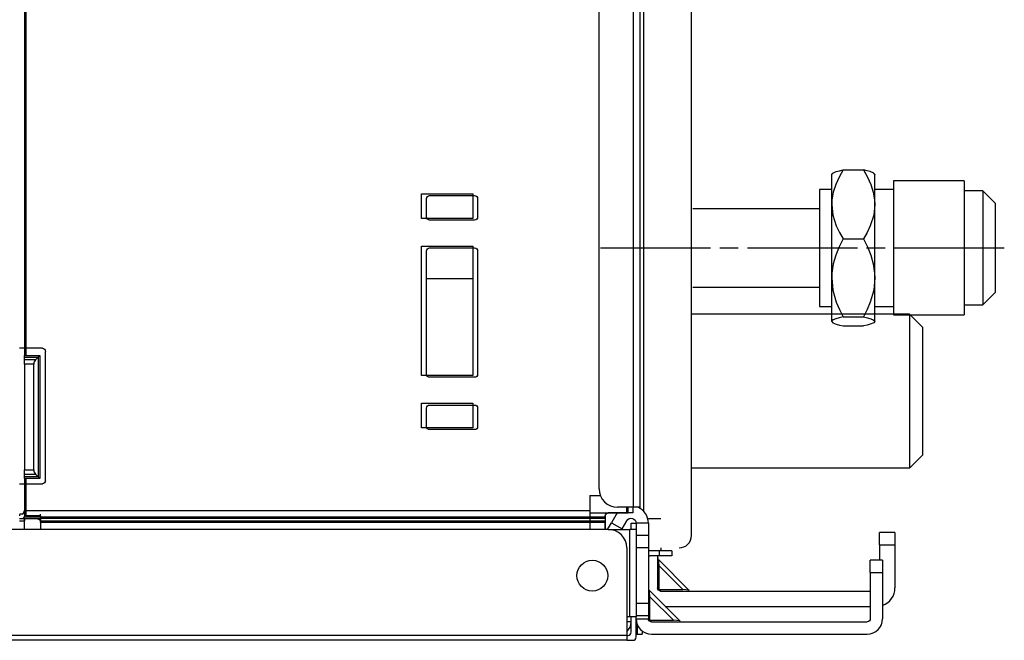
# Model space of a CAD drawing. Units: millimetres. Extents: x 841 to 2868, y 166 to 2183.
# Drawn here: x 1961 to 2121, y 1981 to 2081 of the extents above; entities that cross this region are included whole.
import ezdxf

# ---------------------------------------------------------------- set-up
doc = ezdxf.new("R2010")
doc.units = ezdxf.units.MM
doc.layers.add('1', color=7, linetype='CONTINUOUS', true_color=0xffffff)
doc.layers.add('TFR-TRI', color=7, linetype='CONTINUOUS', true_color=0xffffff)

msp = doc.modelspace()

# ---------------------------------------------------------------- linework, layer by layer
at = {"layer": '1', "color": 155, "linetype": 'Continuous'}
for p, q in [((2061.61516, 2180.69126), (2061.61516, 2002.29126)), ((2060.61516, 2002.29126), (2060.61516, 2179.29126)), ((2055.01516, 2005.29126), (2055.01516, 2151.82303)), ((2070.01522, 1997.70223), (2070.01522, 2140.10222)), ((1961.81516, 2116.94017), (1961.81516, 2026.94203)), ((1961.81516, 2116.9398), (1961.81516, 2026.94362)), ((1962.01516, 2116.94081), (1962.01516, 2026.94241)), ((1961.81516, 2116.09126), (1961.81516, 2028.09126)), ((2062.21516, 2111.59126), (2062.21516, 2001.66554)), ((2026.21516, 2053.19126), (2034.51516, 2053.19126)), ((2026.21516, 2049.19126), (2026.21516, 2053.19126)), ((2027.51516, 2052.89126), (2034.81516, 2052.89126)), ((2027.51516, 2052.89126), (2034.81516, 2052.89126)), ((2027.51516, 2052.89126), (2034.81516, 2052.89126)), ((2034.51516, 2053.19126), (2034.51516, 2049.19126)), ((2027.01516, 2049.39126), (2027.01516, 2052.39126)), ((2027.01516, 2049.39126), (2027.01516, 2052.39126)), ((2027.01516, 2049.39126), (2027.01516, 2052.39126)), ((2035.31516, 2052.39126), (2035.31516, 2049.39126)), ((2035.31516, 2052.39126), (2035.31516, 2049.39126)), ((2035.31516, 2052.39126), (2035.31516, 2049.39126)), ((2034.51516, 2049.19126), (2026.21516, 2049.19126)), ((2034.81516, 2048.89126), (2027.51516, 2048.89126)), ((2034.81516, 2048.89126), (2027.51516, 2048.89126)), ((2034.81516, 2048.89126), (2027.51516, 2048.89126)), ((2026.21516, 2044.69126), (2034.51516, 2044.69126)), ((2026.21516, 2023.69126), (2026.21516, 2044.69126)), ((2034.51516, 2044.69126), (2034.51516, 2023.69126)), ((2027.01516, 2023.89126), (2027.01516, 2043.89126)), ((2027.01516, 2023.89126), (2027.01516, 2043.89126)), ((2027.01516, 2023.89126), (2027.01516, 2043.89126)), ((2027.51516, 2044.39126), (2034.81516, 2044.39126)), ((2027.51516, 2044.39126), (2034.81516, 2044.39126)), ((2027.51516, 2044.39126), (2034.81516, 2044.39126)), ((2035.31516, 2043.89126), (2035.31516, 2023.89126)), ((2035.31516, 2043.89126), (2035.31516, 2023.89126)), ((2035.31516, 2043.89126), (2035.31516, 2023.89126)), ((2034.51445, 2039.36884), (2027.01492, 2039.36884)), ((2105.36511, 2033.62626), (2070.01563, 2033.62626)), ((2107.51517, 2010.77646), (2107.51517, 2031.47607)), ((1961.81516, 2028.09126), (1961.01516, 2028.09126)), ((1964.71516, 2028.09126), (1961.81516, 2028.09126)), ((1965.21516, 2006.59126), (1965.21516, 2027.59126)), ((1961.81516, 2026.94126), (1964.31516, 2026.94126)), ((1961.81516, 2026.64837), (1961.81516, 2026.94126)), ((1961.81516, 2026.64837), (1964.02226, 2026.64837)), ((1961.81516, 2026.23415), (1961.81516, 2026.64837)), ((1963.60805, 2026.23415), (1961.81516, 2026.23415)), ((1961.81516, 2025.52705), (1961.81516, 2026.23415)), ((1963.31516, 2025.52705), (1961.81516, 2025.52705)), ((1961.81516, 2025.52705), (1961.81516, 2008.35547)), ((1963.31516, 2008.35547), (1963.31516, 2025.52705)), ((1964.02226, 2026.64837), (1963.60805, 2026.23415)), ((1964.02226, 2026.64837), (1964.31516, 2026.94126)), ((1964.02226, 2026.64837), (1964.02226, 2007.23415)), ((1964.31516, 2026.94126), (1964.31516, 2006.94126)), ((2034.51516, 2023.69126), (2026.21516, 2023.69126)), ((2034.81516, 2023.39126), (2027.51516, 2023.39126)), ((2034.81516, 2023.39126), (2027.51516, 2023.39126)), ((2034.81516, 2023.39126), (2027.51516, 2023.39126)), ((2026.21516, 2015.19126), (2026.21516, 2019.19126)), ((2026.21516, 2019.19126), (2034.51516, 2019.19126)), ((2034.51516, 2019.19126), (2034.51516, 2015.19126)), ((2027.01516, 2015.39126), (2027.01516, 2018.39126)), ((2027.01516, 2015.39126), (2027.01516, 2018.39126)), ((2027.01516, 2015.39126), (2027.01516, 2018.39126)), ((2027.51516, 2018.89126), (2034.81516, 2018.89126)), ((2027.51516, 2018.89126), (2034.81516, 2018.89126)), ((2027.51516, 2018.89126), (2034.81516, 2018.89126)), ((2035.31516, 2018.39126), (2035.31516, 2015.39126)), ((2035.31516, 2018.39126), (2035.31516, 2015.39126)), ((2035.31516, 2018.39126), (2035.31516, 2015.39126)), ((2034.51516, 2015.19126), (2026.21516, 2015.19126)), ((2034.81516, 2014.89126), (2027.51516, 2014.89126)), ((2034.81516, 2014.89126), (2027.51516, 2014.89126)), ((2034.81516, 2014.89126), (2027.51516, 2014.89126)), ((1961.81516, 2008.35547), (1963.31516, 2008.35547)), ((1961.81516, 2007.64837), (1961.81516, 2008.35547)), ((2105.36511, 2008.62626), (2070.01563, 2008.62626)), ((1961.81516, 2007.64837), (1963.60805, 2007.64837)), ((1961.81516, 2007.23415), (1961.81516, 2007.64837)), ((1964.02226, 2007.23415), (1961.81516, 2007.23415)), ((1961.81516, 2006.94126), (1961.81516, 2007.23415)), ((1961.81516, 2006.94361), (1961.81516, 2000.72357)), ((1961.81516, 2006.94147), (1961.81516, 2001.75947)), ((1964.31516, 2006.94126), (1961.81516, 2006.94126)), ((1962.01516, 2006.9419), (1962.01516, 2000.89126)), ((1963.60805, 2007.64837), (1964.02226, 2007.23415)), ((1964.31516, 2006.94126), (1964.02226, 2007.23415)), ((1961.01516, 2006.09126), (1961.81516, 2006.09126)), ((1961.81516, 2006.09126), (1961.81516, 2000.72357)), ((1961.81516, 2006.09126), (1964.71516, 2006.09126)), ((2053.51516, 2004.19126), (2053.51516, 2001.75947)), ((2053.51516, 2004.19126), (2055.22413, 2004.19126)), ((1961.81516, 2001.75947), (2053.51516, 2001.75947)), ((2053.51516, 2001.75947), (2053.51516, 2001.39123)), ((2060.61516, 2002.29126), (2058.01516, 2002.29126)), ((2059.51516, 2001.39126), (2059.51516, 2002.29167)), ((2059.71516, 2001.39126), (2059.71516, 2002.29346)), ((2059.71516, 2001.39126), (2059.71516, 2002.29167)), ((2060.51516, 2002.29346), (2060.51516, 2001.39126)), ((2060.51516, 2002.29167), (2060.51516, 2001.39126)), ((2061.61516, 2002.29126), (2060.61516, 2002.29126)), ((2061.61516, 2002.29126), (2061.61516, 2002.13046)), ((1961.59482, 2000.39126), (1961.01516, 2000.39126)), ((1961.59482, 2000.39126), (1961.01516, 2000.39126)), ((1961.01516, 2000.08408), (1961.81516, 2000.08408)), ((1961.55722, 2001.19126), (1961.03257, 2001.19126)), ((1964.41516, 2000.39126), (1961.59482, 2000.39126)), ((1963.91516, 2000.39126), (1961.59482, 2000.39126)), ((1961.81516, 2000.72357), (2053.51516, 2000.72357)), ((1961.81516, 2000.72357), (2056.01516, 2000.72357)), ((1961.81516, 2000.39126), (1961.81516, 2000.08408)), ((1961.81516, 1998.69125), (1961.81516, 2000.39126)), ((1961.81516, 1998.69125), (1961.81516, 2000.39126)), ((1961.81516, 1998.69106), (1961.81516, 2000.08408)), ((1964.41516, 2000.89126), (1962.01516, 2000.89126)), ((1964.41516, 2000.89125), (1964.41516, 2001.19126)), ((1964.41516, 2000.89126), (1964.41516, 2000.50921)), ((1964.41516, 2000.50921), (1964.41516, 2000.00921)), ((1964.41516, 2000.50921), (2056.01516, 2000.50921)), ((2056.01516, 2000.00921), (1964.41516, 2000.00921)), ((1964.41516, 2000.00921), (1964.41516, 1998.69125)), ((1964.41516, 1999.82357), (1964.41516, 1999.98003)), ((1964.41516, 1999.82357), (1964.41516, 1999.89126)), ((2053.51516, 2001.39126), (2059.71516, 2001.39126)), ((2053.51516, 2001.39126), (2053.51516, 2000.72357)), ((2053.51516, 2000.72357), (2053.51516, 1999.82357)), ((2056.01516, 2000.89126), (2056.01516, 2000.50921)), ((2056.01516, 2000.72357), (2056.01516, 2000.89126)), ((2056.01516, 2000.50921), (2056.01516, 2000.72357)), ((2056.01516, 2000.50921), (2056.01516, 2000.00921)), ((2056.01516, 1999.82357), (2056.01516, 2000.00922)), ((2056.01516, 2000.00921), (2056.01516, 1998.69127)), ((2059.51516, 2001.39126), (2056.51516, 2001.39126)), ((2056.51516, 2001.39126), (2059.71516, 2001.39126)), ((2057.79029, 2001.10562), (2057.01516, 1999.76306)), ((2058.74721, 1998.76306), (2059.52234, 2000.10562)), ((2059.71518, 2001.39126), (2059.51516, 2001.39126)), ((2060.51516, 2001.39126), (2059.71516, 2001.39126)), ((2060.51516, 2001.39126), (2059.71516, 2001.39126)), ((2065.01513, 2000.40223), (2063.01513, 2000.40223)), ((2056.51516, 1998.69126), (1950.01516, 1998.69126)), ((2053.51516, 1999.82357), (1964.41516, 1999.82357)), ((1964.41516, 1999.82357), (1964.41516, 1998.6912)), ((2056.01516, 1999.82357), (1964.41516, 1999.82357)), ((1964.41516, 1999.82357), (1964.41516, 1998.69122)), ((1964.41516, 1999.82344), (1964.41516, 1998.69101)), ((2053.51516, 1999.82357), (2053.51516, 1998.69121)), ((2056.01516, 1998.69127), (2056.01516, 1999.82357)), ((2056.39635, 1998.69126), (2057.01516, 1999.76306)), ((2056.51515, 1998.69126), (2060.01516, 1998.69126)), ((2057.01516, 1999.76306), (2058.74721, 1998.76306)), ((2058.74721, 1998.76306), (2058.70574, 1998.69123)), ((2060.01516, 1984.49126), (2060.01516, 1998.69126)), ((2061.01516, 1998.69126), (2060.01516, 1998.69126)), ((2060.21516, 1998.69126), (2060.21516, 1999.69126)), ((2060.21516, 1999.69126), (2061.01516, 1999.69126)), ((2061.01516, 1999.70562), (2061.01516, 1999.69126)), ((2063.01516, 1999.69126), (2061.01516, 1999.69126)), ((2061.01516, 1999.69126), (2061.01516, 1998.69126)), ((2061.01516, 1998.69126), (2061.01516, 1984.49126)), ((2063.01516, 1999.70562), (2063.01516, 1999.69126)), ((2063.01516, 1999.69126), (2063.01516, 1997.69126)), ((2063.01516, 1997.69126), (2061.01516, 1997.69126)), ((2063.01516, 1997.69126), (2063.01516, 1995.69126)), ((2103.01516, 1998.19126), (2100.51516, 1998.19126)), ((2100.51516, 1996.19126), (2100.51516, 1998.19126)), ((2103.01516, 1998.19126), (2103.01516, 1996.19126)), ((2059.51516, 1995.69126), (2059.51516, 1981.49126)), ((2063.01516, 1995.69126), (2061.01516, 1995.69126)), ((2063.01516, 1995.69126), (2063.01516, 1986.69126)), ((2064.81513, 1995.20223), (2063.31513, 1995.20223)), ((2066.81513, 1995.20223), (2064.81513, 1995.20223)), ((2064.81513, 1994.40223), (2064.81513, 1995.20223)), ((2065.01513, 1995.70225), (2065.01513, 1995.40223)), ((2066.81513, 1995.20223), (2066.81513, 1994.40223)), ((2100.51516, 1996.19126), (2100.51516, 1993.69117)), ((2100.51516, 1996.19126), (2103.01516, 1996.19126)), ((2103.01516, 1996.19126), (2103.01516, 1989.19126)), ((2064.81513, 1994.40223), (2063.31521, 1994.40223)), ((2064.51516, 1994.40261), (2064.51516, 1989.19126)), ((2069.64936, 1988.80386), (2064.63138, 1993.82184)), ((2066.81513, 1994.40223), (2064.81513, 1994.40223)), ((2099.01516, 1991.69126), (2099.01516, 1993.69126)), ((2101.01516, 1993.69126), (2099.01516, 1993.69126)), ((2101.01516, 1993.69126), (2101.01516, 1991.69126)), ((2068.60069, 1988.94126), (2064.76516, 1992.77679)), ((2064.76516, 1988.94126), (2064.76516, 1992.77679)), ((2099.01516, 1991.69126), (2099.01516, 1984.19126)), ((2099.01516, 1991.69126), (2101.01516, 1991.69126)), ((2101.01516, 1991.69126), (2101.01516, 1984.19126)), ((2068.14936, 1983.80386), (2063.13138, 1988.82184)), ((2064.76516, 1988.94126), (2068.60069, 1988.94126)), ((2065.01516, 1988.69126), (2099.01492, 1988.69126)), ((2069.61551, 1988.83771), (2068.60069, 1988.94126)), ((2067.10069, 1983.94126), (2063.26516, 1987.77679)), ((2063.26516, 1983.94126), (2063.26516, 1987.77679)), ((2063.01516, 1986.69126), (2061.01516, 1986.69126)), ((2063.01516, 1986.69126), (2063.01516, 1984.69126)), ((2065.76219, 1986.19126), (2099.01492, 1986.19126)), ((2060.01516, 1984.49126), (2059.51514, 1984.49126)), ((2061.01516, 1984.49126), (2060.01516, 1984.49126)), ((2060.21516, 1981.99126), (2060.21516, 1984.49126)), ((2063.01516, 1984.69126), (2061.01516, 1984.69126)), ((2061.01516, 1981.19126), (2061.01516, 1984.49126)), ((2061.01516, 1984.19126), (2063.01516, 1984.19126)), ((2061.01716, 1984.09126), (2061.01516, 1984.09126)), ((2063.01516, 1984.69126), (2063.01516, 1984.19126)), ((2063.26516, 1983.94126), (2067.10069, 1983.94126)), ((2068.11551, 1983.83771), (2067.10069, 1983.94126)), ((2060.21516, 1983.69844), (2059.51517, 1983.69844)), ((2061.21516, 1983.18988), (2061.21516, 1981.69126)), ((2063.51516, 1983.69126), (2098.51516, 1983.69126)), ((2059.51516, 1981.49126), (1364.51516, 1981.49126)), ((2059.51516, 1980.69126), (1364.51516, 1980.69126)), ((2059.51516, 1981.49126), (2059.71516, 1981.49126)), ((2059.51516, 1981.49126), (2059.51516, 1980.69126)), ((2059.51516, 1980.69126), (2060.51516, 1980.69126)), ((2061.01516, 1981.69126), (2061.21516, 1981.69126)), ((2061.21516, 1981.69126), (2062.01516, 1981.69126)), ((2062.01516, 1982.1523), (2062.01516, 1981.69126)), ((2063.51516, 1981.69126), (2098.51516, 1981.69126))]:
    msp.add_line(p, q, dxfattribs=at)
msp.add_circle((2053.91516, 1991.19126), 2.5, dxfattribs=at)
at = {"layer": '1', "color": 155, "linetype": 'Continuous', "extrusion": (0, 0, -1)}
for centre, radius, start, end in [((-2027.51516, 2052.39126), 0.5, 0, 90), ((-2027.51516, 2052.39126), 0.5, 0, 90), ((-2027.51516, 2052.39126), 0.5, 0, 90), ((-2034.81516, 2052.39126), 0.5, 90, 180), ((-2034.81516, 2052.39126), 0.5, 90, 180), ((-2034.81516, 2052.39126), 0.5, 90, 180), ((-2027.51516, 2049.39126), 0.5, 270, 0), ((-2027.51516, 2049.39126), 0.5, 270, 0), ((-2027.51516, 2049.39126), 0.5, 270, 0), ((-2034.81516, 2049.39126), 0.5, 180, 270), ((-2034.81516, 2049.39126), 0.5, 180, 270), ((-2034.81516, 2049.39126), 0.5, 180, 270), ((-2027.51516, 2043.89126), 0.5, 0, 90), ((-2027.51516, 2043.89126), 0.5, 0, 90), ((-2027.51516, 2043.89126), 0.5, 0, 90), ((-2034.81516, 2043.89126), 0.5, 90, 180), ((-2034.81516, 2043.89126), 0.5, 90, 180), ((-2034.81516, 2043.89126), 0.5, 90, 180), ((-1964.71516, 2027.59126), 0.5, 90, 180), ((-2027.51516, 2023.89126), 0.5, 270, 0), ((-2027.51516, 2023.89126), 0.5, 270, 0), ((-2027.51516, 2023.89126), 0.5, 270, 0), ((-2034.81516, 2023.89126), 0.5, 180, 270), ((-2034.81516, 2023.89126), 0.5, 180, 270), ((-2034.81516, 2023.89126), 0.5, 180, 270), ((-2027.51516, 2018.39126), 0.5, 0, 90), ((-2027.51516, 2018.39126), 0.5, 0, 90), ((-2027.51516, 2018.39126), 0.5, 0, 90), ((-2034.81516, 2018.39126), 0.5, 90, 180), ((-2034.81516, 2018.39126), 0.5, 90, 180), ((-2034.81516, 2018.39126), 0.5, 90, 180), ((-2027.51516, 2015.39126), 0.5, 270, 0), ((-2027.51516, 2015.39126), 0.5, 270, 0), ((-2027.51516, 2015.39126), 0.5, 270, 0), ((-2034.81516, 2015.39126), 0.5, 180, 270), ((-2034.81516, 2015.39126), 0.5, 180, 270), ((-2034.81516, 2015.39126), 0.5, 180, 270), ((-1964.71516, 2006.59126), 0.5, 180, 270), ((-2056.51516, 2000.89126), 0.5, 0, 90), ((-2056.51516, 2000.89126), 0.5, 0, 90), ((-2060.21516, 1999.70562), 0.8, 30, 180), ((-2063.31513, 1995.70223), 0.5, 270.0000356, 306.0970642), ((-2065.01516, 1989.19126), 0.5, 270, 360), ((-2063.51516, 1984.19126), 0.5, 270, 360), ((-2098.51516, 1984.19126), 0.5, 180, 270)]:
    msp.add_arc(centre, radius, start, end, dxfattribs=at)
at = {"layer": '1', "color": 155, "linetype": 'Continuous'}
for centre, radius, start, end in [((1964.31516, 2025.52705), 1, 135, 180), ((1964.31516, 2008.35547), 1, 180, 225), ((2058.01516, 2005.29126), 3, 180, 270), ((2060.21516, 1999.70562), 2.8, 0, 67.4367232), ((2060.21516, 1999.70562), 2.8, 142.9851549, 150), ((2056.51516, 1995.69126), 3, 0, 90), ((2068.01521, 1997.70223), 2, 269.9999607, 360), ((2064.01513, 1995.40223), 1, 179.9999644, 185.9709295), ((2064.01513, 1995.40223), 1, 348.4602506, 359.9999644), ((2063.31521, 1995.70223), 1.3, 256.6546755, 269.9999644), ((2100.01516, 1989.19126), 3, 289.4723523, 0), ((2063.51516, 1984.19126), 2.5, 180, 270), ((2098.51516, 1984.19126), 2.5, 270, 0), ((2058.01516, 1983.69844), 2.2, 312.9863127, 360), ((2059.71516, 1981.99126), 0.5, 270, 0), ((2060.51516, 1981.19126), 0.5, 270, 0)]:
    msp.add_arc(centre, radius, start, end, dxfattribs=at)
for centre, major_axis, ratio, start_param, end_param in [((1961.81516, 2000.9037), (0, 1.38564), 0.577350268, 1.361745225, 1.570796327), ((2065.01516, 1989.19126), (-0.5, 0), 0.577350269, 0, 1.047197551), ((2065.01516, 1989.19126), (0, 0.5), 0.577350269, 2.094395102, 3.141592654), ((2063.51516, 1984.19126), (-0.5, 0), 0.577350269, 0, 1.047197551), ((2063.51516, 1984.19126), (0, 0.5), 0.577350269, 2.094395102, 3.141592654)]:
    msp.add_ellipse(centre, major_axis=major_axis, ratio=ratio, start_param=start_param, end_param=end_param, dxfattribs=at)
for points, knots in [([(2105.36493, 2033.62626), (2105.36494, 2033.62621), (2105.36493, 2033.54523), (2105.36493, 2033.22613), (2105.36493, 2032.98419), (2105.36493, 2032.35864), (2105.36494, 2031.97499), (2105.36494, 2031.29161), (2105.36494, 2031.04462), (2105.36494, 2030.52455), (2105.36494, 2029.9764), (2105.36494, 2029.37317), (2105.36494, 2028.74216), (2105.36494, 2028.41177), (2105.36494, 2027.38376), (2105.36494, 2026.66434), (2105.36494, 2025.53588), (2105.36494, 2025.15144), (2105.36494, 2024.36559), (2105.36494, 2023.96401), (2105.36494, 2022.76031), (2105.36494, 2021.95043), (2105.36494, 2020.72454), (2105.36494, 2020.31199), (2105.36494, 2019.49333), (2105.36494, 2019.08895), (2105.36494, 2017.89028), (2105.36494, 2017.1103), (2105.36494, 2015.96986), (2105.36494, 2015.59655), (2105.36494, 2014.87577), (2105.36494, 2014.17704), (2105.36494, 2013.5219), (2105.36494, 2012.88891), (2105.36494, 2012.5819), (2105.36494, 2011.71049), (2105.36494, 2011.19387), (2105.36494, 2010.51335), (2105.36494, 2010.30235), (2105.36493, 2009.91312), (2105.36493, 2009.73714), (2105.36493, 2009.26784), (2105.36493, 2009.03054), (2105.36493, 2008.7892), (2105.36493, 2008.72795), (2105.36493, 2008.64666), (2105.36494, 2008.62626), (2105.36493, 2008.62626)], [0, 0, 0, 0, 0.062479452, 0.062479452, 0.12498083, 0.12498083, 0.187482209, 0.187482209, 0.218732898, 0.218732898, 0.249983587, 0.281234277, 0.281234277, 0.312484966, 0.312484966, 0.374986344, 0.374986344, 0.406237034, 0.406237034, 0.437487723, 0.437487723, 0.499989101, 0.499989101, 0.53123979, 0.53123979, 0.56249048, 0.56249048, 0.624991858, 0.624991858, 0.656242547, 0.656242547, 0.687493237, 0.718743926, 0.718743926, 0.749994615, 0.749994615, 0.812495994, 0.812495994, 0.843746683, 0.843746683, 0.874997372, 0.874997372, 0.937498751, 0.937498751, 0.96874944, 0.96874944, 1, 1, 1, 1]), ([(1963.91516, 2000.39126), (1964.05186, 2000.39126), (1964.18532, 2000.33224), (1964.32224, 2000.189), (1964.35783, 2000.13225), (1964.40404, 2000.01387), (1964.41516, 1999.95178), (1964.41516, 1999.89126)], [0, 0, 0, 0, 0.5, 0.5, 0.75, 0.75, 1, 1, 1, 1]), ([(2064.76516, 1992.77679), (2064.7487, 1992.93808), (2064.7193, 1993.22621), (2064.68664, 1993.54629), (2064.66633, 1993.74529), (2064.66161, 1993.79155), (2064.6616, 1993.79161)], [0, 0, 0, 0, 0.250109707, 0.500219414, 0.750329121, 1, 1, 1, 1]), ([(2063.26516, 1987.77679), (2063.2487, 1987.93808), (2063.2193, 1988.22621), (2063.18664, 1988.54629), (2063.16633, 1988.74529), (2063.16161, 1988.79155), (2063.1616, 1988.79161)], [0, 0, 0, 0, 0.250109704, 0.500219409, 0.750329113, 1, 1, 1, 1])]:
    msp.add_open_spline(points, degree=3, knots=knots, dxfattribs=at)
for points, degree in [([(2105.36505, 2033.62614), (2106.08176, 2032.90945), (2106.79846, 2032.19276), (2107.51517, 2031.47607)], 3), ([(2105.36505, 2008.62638), (2106.08176, 2009.34307), (2106.79846, 2010.05977), (2107.51517, 2010.77646)], 3), ([(1961.55722, 2001.19126), (1961.64123, 2001.38047), (1961.72821, 2001.56996), (1961.81516, 2001.75947)], 3), ([(1961.59482, 2000.39126), (1961.66725, 2000.50172), (1961.74121, 2000.61264), (1961.81516, 2000.72357)], 3), ([(1961.59482, 2000.39126), (1961.66725, 2000.50172), (1961.74121, 2000.61264), (1961.81516, 2000.72357)], 3), ([(2064.51519, 1994.15108), (2064.55205, 1993.95667)], 1), ([(2063.01519, 1989.15108), (2063.05205, 1988.95667)], 1)]:
    msp.add_open_spline(points, degree=degree, dxfattribs=at)
at = {"layer": 'TFR-TRI', "color": 155, "linetype": 'Continuous'}
for p, q in [((2092.7556, 2056.31999), (2092.94648, 2056.54459)), ((2092.7556, 2056.23802), (2092.7556, 2056.38161)), ((2092.7556, 2056.38161), (2092.7556, 2056.31999)), ((2092.7556, 2055.89172), (2092.7556, 2056.23802)), ((2092.7556, 2055.34873), (2092.7556, 2055.89172)), ((2092.94648, 2056.54459), (2093.50206, 2056.76919)), ((2093.95998, 2055.89812), (2093.41699, 2054.70846)), ((2093.50206, 2056.76919), (2094.00978, 2056.90813)), ((2094.6111, 2057.04398), (2093.95998, 2055.89812)), ((2094.00978, 2056.90813), (2094.6111, 2057.04398)), ((2094.6111, 2057.04398), (2097.90005, 2057.04398)), ((2098.50117, 2056.90813), (2097.90005, 2057.04398)), ((2097.90005, 2057.04398), (2098.55098, 2055.89812)), ((2099.0089, 2056.76919), (2098.50117, 2056.90813)), ((2098.55098, 2055.89812), (2099.09397, 2054.70846)), ((2099.56448, 2056.54459), (2099.0089, 2056.76919)), ((2099.75556, 2056.31999), (2099.56448, 2056.54459)), ((2099.75556, 2056.23802), (2099.75556, 2056.38161)), ((2099.75556, 2056.38161), (2099.75556, 2056.31999)), ((2099.75556, 2055.89172), (2099.75556, 2056.23802)), ((2099.75556, 2055.34873), (2099.75556, 2055.89172)), ((2092.7556, 2054.61816), (2092.7556, 2055.34873)), ((2092.7556, 2053.71278), (2092.7556, 2054.61816)), ((2093.41699, 2054.70846), (2093.00984, 2053.45059)), ((2099.09397, 2054.70846), (2099.50111, 2053.45059)), ((2099.75556, 2054.61816), (2099.75556, 2055.34873)), ((2099.75556, 2053.71278), (2099.75556, 2054.61816)), ((2114.25545, 2055.25726), (2102.75557, 2055.25726)), ((2102.75557, 2055.25726), (2102.75557, 2055.14661)), ((2102.75557, 2055.14661), (2102.75557, 2054.81717)), ((2102.75557, 2054.81717), (2102.75557, 2054.27535)), ((2102.75557, 2054.27535), (2102.75557, 2053.53237)), ((2114.25545, 2055.25726), (2114.25545, 2055.14661)), ((2114.25545, 2055.14661), (2114.25545, 2054.81717)), ((2114.25545, 2054.81717), (2114.25545, 2054.27535)), ((2114.25545, 2054.27535), (2114.25545, 2053.53237)), ((2092.7556, 2053.89126), (2090.75552, 2053.89126)), ((2090.75552, 2053.89126), (2090.75552, 2053.78526)), ((2090.75552, 2053.78526), (2090.75552, 2053.46919)), ((2090.75552, 2053.46919), (2090.75552, 2052.95043)), ((2090.75552, 2052.95043), (2090.75552, 2052.24059)), ((2092.7556, 2052.64773), (2092.7556, 2053.71278)), ((2092.7556, 2051.44141), (2092.7556, 2052.64773)), ((2093.00984, 2053.45059), (2092.78699, 2052.14486)), ((2099.50111, 2053.45059), (2099.72397, 2052.14486)), ((2102.75557, 2053.89126), (2099.75556, 2053.89126)), ((2099.75556, 2052.64773), (2099.75556, 2053.71278)), ((2099.75556, 2051.44141), (2099.75556, 2052.64773)), ((2102.75557, 2053.53237), (2102.75557, 2052.60336)), ((2102.75557, 2052.60336), (2102.75557, 2051.50691)), ((2117.25546, 2053.64128), (2114.25545, 2053.64128)), ((2114.25545, 2053.53237), (2114.25545, 2052.60336)), ((2114.25545, 2052.60336), (2114.25545, 2051.50691)), ((2119.25553, 2051.64121), (2117.25546, 2053.64128)), ((2117.25546, 2053.64128), (2117.25546, 2053.53799)), ((2117.25546, 2053.53799), (2117.25546, 2053.23026)), ((2117.25546, 2053.23026), (2117.25546, 2052.72525)), ((2117.25546, 2052.72525), (2117.25546, 2052.03401)), ((2090.75552, 2052.24059), (2090.75552, 2051.35537)), ((2090.75552, 2051.35537), (2090.75552, 2050.31435)), ((2092.78699, 2052.14486), (2092.7556, 2051.44141)), ((2092.7556, 2051.44141), (2092.94648, 2049.70315)), ((2092.7556, 2050.11455), (2092.7556, 2051.44141)), ((2099.75556, 2051.44141), (2099.56448, 2049.70315)), ((2099.72397, 2052.14486), (2099.75556, 2051.44141)), ((2099.75556, 2050.11455), (2099.75556, 2051.44141)), ((2102.75557, 2051.50691), (2102.75557, 2050.2659)), ((2114.25545, 2051.50691), (2114.25545, 2050.2659)), ((2117.25546, 2052.03401), (2117.25546, 2051.17205)), ((2117.25546, 2051.17205), (2117.25546, 2050.15854)), ((2119.25553, 2051.64121), (2119.25553, 2051.53113)), ((2119.25553, 2051.53113), (2119.25553, 2051.20402)), ((2119.25553, 2051.20402), (2119.25553, 2050.66995)), ((2090.75494, 2050.74126), (2070.2062, 2050.74126)), ((2090.75552, 2050.31435), (2090.75552, 2049.14136)), ((2092.7556, 2048.68964), (2092.7556, 2050.11455)), ((2092.94648, 2049.70315), (2093.50206, 2047.96488)), ((2099.56448, 2049.70315), (2099.0089, 2047.96488)), ((2099.75556, 2048.68964), (2099.75556, 2050.11455)), ((2102.75557, 2050.2659), (2102.75557, 2048.90513)), ((2114.25545, 2050.2659), (2114.25545, 2048.90513)), ((2117.25546, 2050.15854), (2117.25546, 2049.01637)), ((2119.25553, 2050.66995), (2119.25553, 2049.94518)), ((2119.25553, 2049.94518), (2119.25553, 2049.05144)), ((2090.75552, 2049.14136), (2090.75552, 2047.86198)), ((2090.75552, 2047.86198), (2090.75552, 2046.50528)), ((2092.7556, 2047.19128), (2092.7556, 2048.68964)), ((2093.50206, 2047.96488), (2094.00978, 2046.88917)), ((2099.0089, 2047.96488), (2098.50117, 2046.88917)), ((2099.75556, 2047.19128), (2099.75556, 2048.68964)), ((2102.75557, 2048.90513), (2102.75557, 2047.45251)), ((2114.25545, 2048.90513), (2114.25545, 2047.45251)), ((2117.25546, 2049.01637), (2117.25546, 2047.77071)), ((2117.25546, 2047.77071), (2117.25546, 2046.44966)), ((2119.25553, 2049.05144), (2119.25553, 2048.01623)), ((2119.25553, 2048.01623), (2119.25553, 2046.87095)), ((2090.75552, 2046.50528), (2090.75552, 2045.10129)), ((2092.7556, 2045.64506), (2092.7556, 2047.19128)), ((2094.00978, 2046.88917), (2094.6111, 2045.83904)), ((2098.50117, 2046.88917), (2097.90005, 2045.83904)), ((2099.75556, 2045.64506), (2099.75556, 2047.19128)), ((2102.75557, 2047.45251), (2102.75557, 2045.93768)), ((2114.25545, 2047.45251), (2114.25545, 2045.93768)), ((2117.25546, 2046.44966), (2117.25546, 2045.0825)), ((2119.25553, 2046.87095), (2119.25553, 2045.65029)), ((2090.75552, 2045.10129), (2090.75552, 2043.68142)), ((2092.7556, 2044.07733), (2092.7556, 2045.64506)), ((2094.6111, 2045.83904), (2093.95998, 2044.54513)), ((2094.6111, 2045.83904), (2097.90005, 2045.83904)), ((2097.90005, 2045.83904), (2098.55098, 2044.54513)), ((2099.75556, 2044.07733), (2099.75556, 2045.64506)), ((2102.75557, 2045.93768), (2102.75557, 2044.39126)), ((2114.25545, 2045.93768), (2114.25545, 2044.39126)), ((2117.25546, 2045.0825), (2117.25546, 2043.70002)), ((2119.25553, 2045.65029), (2119.25553, 2044.39126)), ((2090.75552, 2043.68142), (2090.75552, 2042.27724)), ((2092.7556, 2042.51502), (2092.7556, 2044.07733)), ((2093.41699, 2043.2018), (2093.00984, 2041.78134)), ((2093.95998, 2044.54513), (2093.41699, 2043.2018)), ((2098.55098, 2044.54513), (2099.09397, 2043.2018)), ((2099.09397, 2043.2018), (2099.50111, 2041.78134)), ((2099.75556, 2042.51502), (2099.75556, 2044.07733)), ((2102.75557, 2044.39126), (2102.75557, 2042.84484)), ((2114.25545, 2044.39126), (2114.25545, 2042.84484)), ((2117.25546, 2043.70002), (2117.25546, 2042.33305)), ((2119.25553, 2044.39126), (2119.25553, 2043.13242)), ((2119.25553, 2043.13242), (2119.25553, 2041.91157)), ((2090.75552, 2042.27724), (2090.75552, 2040.92054)), ((2092.7556, 2040.98469), (2092.7556, 2042.51502)), ((2093.00984, 2041.78134), (2092.78699, 2040.30701)), ((2099.50111, 2041.78134), (2099.72397, 2040.30701)), ((2099.75556, 2040.98469), (2099.75556, 2042.51502)), ((2102.75557, 2042.84484), (2102.75557, 2041.33001)), ((2114.25545, 2042.84484), (2114.25545, 2041.33001)), ((2117.25546, 2042.33305), (2117.25546, 2041.01182)), ((2119.25553, 2041.91157), (2119.25553, 2040.76629)), ((2090.75552, 2040.92054), (2090.75552, 2039.64136)), ((2092.7556, 2039.51268), (2092.7556, 2040.98469)), ((2092.78699, 2040.30701), (2092.7556, 2039.51268)), ((2099.72397, 2040.30701), (2099.75556, 2039.51268)), ((2099.75556, 2039.51268), (2099.75556, 2040.98469)), ((2102.75557, 2041.33001), (2102.75557, 2039.87739)), ((2102.75557, 2039.87739), (2102.75557, 2038.51662)), ((2114.25545, 2041.33001), (2114.25545, 2039.87739)), ((2114.25545, 2039.87739), (2114.25545, 2038.51662)), ((2117.25546, 2041.01182), (2117.25546, 2039.76635)), ((2119.25553, 2040.76629), (2119.25553, 2039.73108)), ((2090.75552, 2039.64136), (2090.75552, 2038.46817)), ((2090.75552, 2038.46817), (2090.75552, 2037.42734)), ((2092.7556, 2039.51268), (2092.94648, 2037.54982)), ((2092.7556, 2038.1242), (2092.7556, 2039.51268)), ((2099.75556, 2039.51268), (2099.56448, 2037.54982)), ((2099.75556, 2038.1242), (2099.75556, 2039.51268)), ((2102.75557, 2038.51662), (2102.75557, 2037.27561)), ((2114.25545, 2038.51662), (2114.25545, 2037.27561)), ((2117.25546, 2039.76635), (2117.25546, 2038.62398)), ((2117.25546, 2038.62398), (2117.25546, 2037.61047)), ((2119.25553, 2039.73108), (2119.25553, 2038.83753)), ((2119.25553, 2038.83753), (2119.25553, 2038.11257)), ((2070.2062, 2038.04126), (2090.75552, 2038.04126)), ((2090.75552, 2037.42734), (2090.75552, 2036.54193)), ((2092.7556, 2036.84288), (2092.7556, 2038.1242)), ((2092.7556, 2035.69082), (2092.7556, 2036.84288)), ((2092.94648, 2037.54982), (2093.50206, 2035.58695)), ((2099.56448, 2037.54982), (2099.0089, 2035.58695)), ((2099.75556, 2036.84288), (2099.75556, 2038.1242)), ((2099.75556, 2035.69082), (2099.75556, 2036.84288)), ((2102.75557, 2037.27561), (2102.75557, 2036.17936)), ((2114.25545, 2037.27561), (2114.25545, 2036.17936)), ((2117.25546, 2037.61047), (2117.25546, 2036.74851)), ((2117.25546, 2035.14124), (2119.25553, 2037.14132)), ((2117.25546, 2036.74851), (2117.25546, 2036.05727)), ((2119.25553, 2038.11257), (2119.25553, 2037.5785)), ((2119.25553, 2037.5785), (2119.25553, 2037.25139)), ((2119.25553, 2037.25139), (2119.25553, 2037.14132)), ((2090.75552, 2036.54193), (2090.75552, 2035.83209)), ((2090.75552, 2035.83209), (2090.75552, 2035.31333)), ((2090.75552, 2035.31333), (2090.75552, 2034.99745)), ((2090.75552, 2034.99745), (2090.75552, 2034.89126)), ((2092.7556, 2034.68759), (2092.7556, 2035.69082)), ((2093.50206, 2035.58695), (2094.00978, 2034.3723)), ((2099.0089, 2035.58695), (2098.50117, 2034.3723)), ((2099.75556, 2034.68759), (2099.75556, 2035.69082)), ((2102.75557, 2036.17936), (2102.75557, 2035.25015)), ((2102.75557, 2035.25015), (2102.75557, 2034.50717)), ((2114.25545, 2036.17936), (2114.25545, 2035.25015)), ((2114.25545, 2035.25015), (2114.25545, 2034.50717)), ((2114.25545, 2035.14124), (2117.25546, 2035.14124)), ((2117.25546, 2036.05727), (2117.25546, 2035.55227)), ((2117.25546, 2035.55227), (2117.25546, 2035.24453)), ((2117.25546, 2035.24453), (2117.25546, 2035.14124)), ((2090.75552, 2034.89126), (2092.7556, 2034.89126)), ((2092.7556, 2033.85043), (2092.7556, 2034.68759)), ((2092.7556, 2033.19349), (2092.7556, 2033.85043)), ((2094.00978, 2034.3723), (2094.6111, 2033.18632)), ((2098.50117, 2034.3723), (2097.90005, 2033.18632)), ((2099.75556, 2034.89126), (2102.75557, 2034.89126)), ((2099.75556, 2033.85043), (2099.75556, 2034.68759)), ((2099.75556, 2033.19349), (2099.75556, 2033.85043)), ((2102.75557, 2034.50717), (2102.75557, 2033.96535)), ((2102.75557, 2033.96535), (2102.75557, 2033.63591)), ((2102.75557, 2033.63591), (2102.75557, 2033.52526)), ((2102.75557, 2033.52526), (2114.25545, 2033.52526)), ((2114.25545, 2034.50717), (2114.25545, 2033.96535)), ((2114.25545, 2033.96535), (2114.25545, 2033.63591)), ((2114.25545, 2033.63591), (2114.25545, 2033.52526)), ((2092.7556, 2032.72821), (2092.7556, 2033.19349)), ((2092.7556, 2032.46253), (2092.7556, 2032.72821)), ((2092.78699, 2032.55342), (2092.7556, 2032.46253)), ((2092.7556, 2032.46253), (2092.94648, 2032.23793)), ((2093.00984, 2032.72221), (2092.78699, 2032.55342)), ((2092.94648, 2032.23793), (2093.50206, 2032.01333)), ((2093.41699, 2032.8846), (2093.00984, 2032.72221)), ((2093.95998, 2033.03827), (2093.41699, 2032.8846)), ((2093.50206, 2032.01333), (2094.00978, 2031.87439)), ((2094.6111, 2033.18632), (2093.95998, 2033.03827)), ((2094.00978, 2031.87439), (2094.6111, 2031.73874)), ((2094.6111, 2033.18632), (2097.90005, 2033.18632)), ((2097.90005, 2033.18632), (2098.55098, 2033.03827)), ((2098.50117, 2031.87439), (2097.90005, 2031.73874)), ((2099.0089, 2032.01333), (2098.50117, 2031.87439)), ((2098.55098, 2033.03827), (2099.09397, 2032.8846)), ((2099.56448, 2032.23793), (2099.0089, 2032.01333)), ((2099.09397, 2032.8846), (2099.50111, 2032.72221)), ((2099.50111, 2032.72221), (2099.72397, 2032.55342)), ((2099.75556, 2032.46253), (2099.56448, 2032.23793)), ((2099.72397, 2032.55342), (2099.75556, 2032.46253)), ((2099.75556, 2032.72821), (2099.75556, 2033.19349)), ((2099.75556, 2032.46253), (2099.75556, 2032.72821)), ((2094.6111, 2031.73874), (2097.90005, 2031.73874))]:
    msp.add_line(p, q, dxfattribs=at)
at = {"layer": 'TFR-TRI', "color": 251, "linetype": 'Continuous'}
for p, q in [((2055.25556, 2044.39126), (2073.08877, 2044.39126)), ((2074.58888, 2044.39126), (2077.58889, 2044.39126)), ((2079.08879, 2044.39126), (2096.9222, 2044.39126)), ((2098.42211, 2044.39126), (2101.42212, 2044.39126)), ((2102.92222, 2044.39126), (2120.75544, 2044.39126))]:
    msp.add_line(p, q, dxfattribs=at)

doc.saveas('drawing.dxf')
